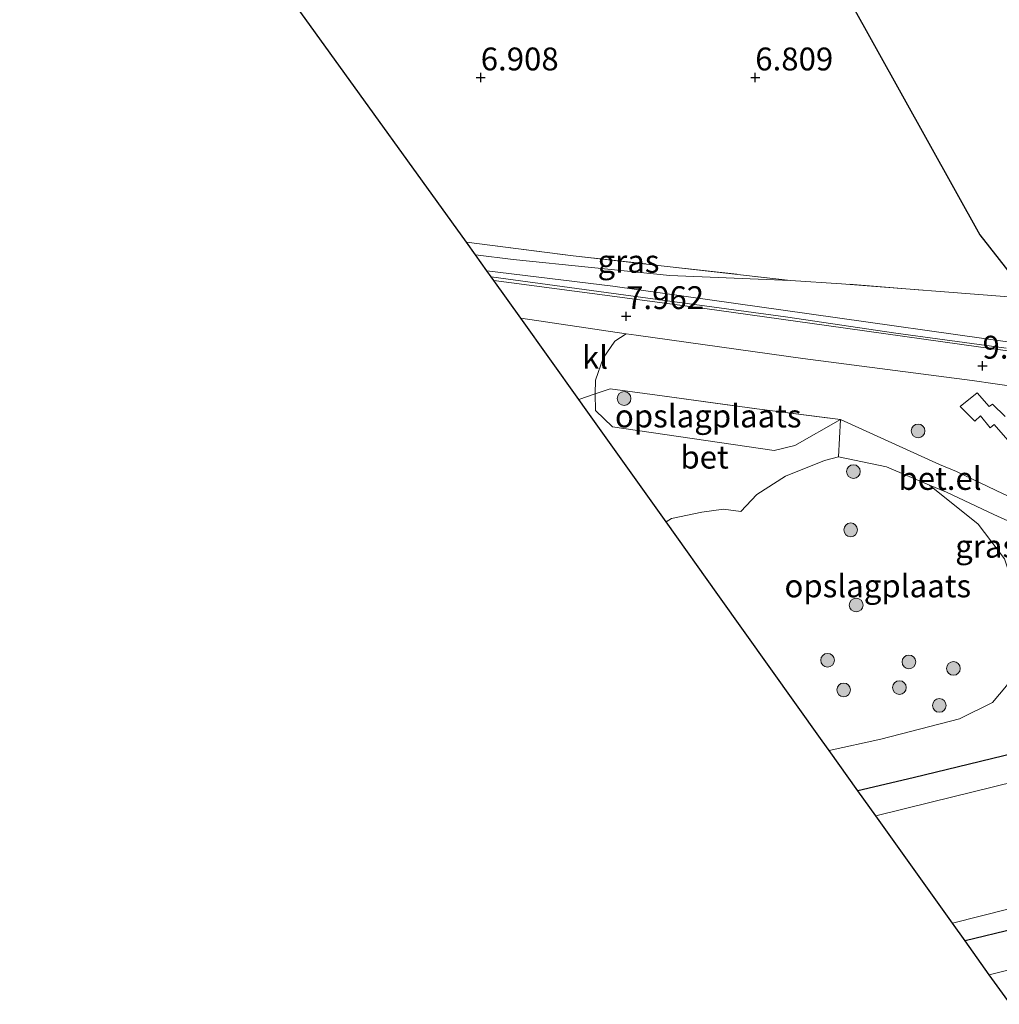
# Model space of a CAD drawing. Units: metres. Extents: x 208677 to 210008, y 456248 to 462501.
# Drawn here: x 209066 to 209173, y 459094 to 459202 of the extents above; entities that cross this region are included whole.
import ezdxf
from ezdxf.enums import TextEntityAlignment as Align

# ---------------------------------------------------------------- set-up
doc = ezdxf.new("R2010")
doc.units = ezdxf.units.M
doc.linetypes.add('IE-TERREINAFSCHEIDING', pattern=[10, 8, -2])
doc.layers.get('0').update_dxf_attribs({"lineweight": 25})
for name, color, linetype, lineweight in [('B-ME-GR-BOMENSTRUIKEN-GV-B6', 93, 'Continuous', 18), ('B-ME-GR-BOOM-S-B1', 93, 'Continuous', 18), ('B-ME-GW-KRUINLIJN-L-B1', 93, 'Continuous', 18), ('B-ME-GW-TEENLIJN-L-B1', 93, 'Continuous', 18), ('B-ME-IE-GRASLAND-GV-B6', 93, 'Continuous', 18), ('B-ME-IE-GRONDWERKLIJN-GROND_INGERICHT-GV-B6', 253, 'Continuous', 18), ('B-ME-IE-TERREINAFSCHEIDING-DOORGANG-L-B1', 8, 'IE-TERREINAFSCHEIDING-KUNSTMATIG-OPEN', 18), ('B-ME-IE-TERREINAFSCHEIDING-RASTERHEKWERK-L-B1', 8, 'IE-TERREINAFSCHEIDING', 18), ('B-ME-OG-WATER-GV-B6', 153, 'Continuous', 18), ('B-ME-VH-VERH_SOORT-BETON-OVERIG-GV-B6', 8, 'IE-TERREINAFSCHEIDING-NATUURLIJK-HOUTWAL', 18), ('B-ME-VH-VERH_SOORT-BITUMEN-GV-B6', 8, 'IE-TERREINAFSCHEIDING-NATUURLIJK-HOUTWAL', 18), ('B-ME-VH-VERH_SOORT-GV-B6', 8, 'Continuous', 18), ('B-ME-VH-VERH_SOORT-KLINKERS-GV-B6', 8, 'IE-TERREINAFSCHEIDING-NATUURLIJK-HOUTWAL', 18)]:
    doc.layers.add(name, color=color, linetype=linetype, lineweight=lineweight)
for name, color, linetype in [('B-ME-GW-HOOGTEPUNT-S-B1', 10, 'Continuous'), ('B-ME-GW-INSTEEKWATERGANG-L-B1', 10, 'Continuous'), ('B-ME-KG-KADASTRAAL-OPNAMEDTMGRENS-L-B1', 10, 'Continuous'), ('B-ME-OG-BREUK-L-B1', 10, 'Continuous')]:
    doc.layers.add(name, color=color, linetype=linetype)
doc.styles.add('NLCS-ISO', font='NLCS-ISO.TTF')
doc.linetypes.add('IE-TERREINAFSCHEIDING-KUNSTMATIG-OPEN', pattern='A,7,-1.5,[67,NLCS.SHX,S=0.75,R=0,X=0,Y=0],-1.5', length=10)
doc.linetypes.add('IE-TERREINAFSCHEIDING-NATUURLIJK-HOUTWAL', pattern='A,7,-1.5,[67,NLCS.SHX,S=0.75,R=45,X=0,Y=0],-1.5,7,-1.5,[70,NLCS.SHX,S=0.75,R=0,X=0,Y=0],-1.5', length=20)

# ---------------------------------------------------------------- blocks, each defined once
blk = doc.blocks.new('hoogtepunt')
for p, q in [((-0.5, 0), (0.5, 0)), ((0, 0.5), (0, -0.5))]:
    blk.add_line(p, q)
blk = doc.blocks.new('boom')
h = blk.add_hatch(color=256)
edge = h.paths.add_edge_path()
edge.add_arc((0, 0), 0.75, 0, 360)
blk.add_circle((0, 0), 0.75)

msp = doc.modelspace()

# ---------------------------------------------------------------- linework, layer by layer
at = {"layer": 'B-ME-GR-BOMENSTRUIKEN-GV-B6'}
msp.add_polyline3d([(209174.225, 459094.168, 6.932), (209171.917, 459097.403, 6.813), (209206.462, 459106.086, 6.616)], dxfattribs=at)
at = {"layer": 'B-ME-GW-INSTEEKWATERGANG-L-B1'}
for points in [[(209205.059, 459129.496, 6.32), (209200.267, 459128.024, 6.747), (209185.684, 459124.289, 6.973), (209163.598, 459118.917, 7.055), (209157.565, 459117.522, 7.065)], [(209209.178, 459111.638, 6.32), (209180.149, 459103.727, 6.854), (209169.27, 459101.114, 6.868)]]:
    msp.add_polyline3d(points, dxfattribs=at)
at = {"layer": 'B-ME-GW-KRUINLIJN-L-B1'}
msp.add_polyline3d([(209174.4, 459166.526, 9.295), (209152.226, 459169.673, 8.466), (209130.773, 459172.673, 7.826), (209116.998, 459174.377, 7.665)], dxfattribs=at)
at = {"layer": 'B-ME-GW-TEENLIJN-L-B1'}
msp.add_polyline3d([(209150.198, 459173.317, 7.043), (209137.021, 459173.861, 6.949), (209119.876, 459175.589, 6.867), (209115.753, 459176.12, 6.845)], dxfattribs=at)
at = {"layer": 'B-ME-IE-GRASLAND-GV-B6'}
for points in [[(209114.777, 459177.484, 6.893), (209126.438, 459176.012, 6.92), (209150.198, 459173.317, 7.043), (209137.021, 459173.861, 6.949), (209119.876, 459175.589, 6.867), (209115.753, 459176.12, 6.845), (209114.777, 459177.484, 6.893)], [(209174.4, 459166.526, 9.295), (209152.226, 459169.673, 8.466), (209130.773, 459172.673, 7.826), (209116.998, 459174.377, 7.665), (209115.753, 459176.12, 6.845), (209119.876, 459175.589, 6.867), (209137.021, 459173.861, 6.949), (209150.198, 459173.317, 7.043), (209155.754, 459172.956, 7.039), (209174.538, 459171.466, 7.26)], [(209173.7558, 459165.9084, 9.2789), (209161.6996, 459167.5592, 8.8734), (209149.6347, 459169.3202, 8.4297), (209135.4105, 459171.2646, 8.0472), (209117.4866, 459173.6929, 7.8056), (209116.998, 459174.377, 7.665), (209130.773, 459172.673, 7.826), (209152.226, 459169.673, 8.466), (209174.4, 459166.526, 9.295)], [(209155.672, 459158.1, 7.665), (209146.531, 459159.274, 7.215), (209136.162, 459160.701, 7.329), (209130.469, 459161.447, 7.407), (209128.845, 459160.9, 7.42), (209128.87, 459162.397, 7.486), (209129.72, 459164.8, 7.605), (209130.995, 459166.668, 7.785), (209132.237, 459167.487, 7.958), (209133.317, 459167.329, 7.974), (209151.532, 459164.793, 8.458), (209170.0598, 459162.3626, 9.128), (209175.0746, 459161.6483, 9.3177)], [(209173.6694, 459158.4394, 9.176), (209172.2526, 459159.7995, 9.344), (209171.8966, 459159.5451, 9.344), (209170.5808, 459161.0183, 9.176), (209168.7189, 459159.5431, 9.176), (209170.3438, 459157.9359, 9.176), (209170.9416, 459158.4951, 9.176), (209172.0073, 459157.1976, 9.176), (209172.4456, 459157.5755, 9.176), (209180.9156, 459147.874, 7.202)], [(209173.451, 459149.99, 7.306), (209168.317, 459152.427, 7.327), (209166.47, 459153.203, 7.327), (209155.672, 459158.1, 7.665)], [(209177.7467, 459145.3201, 7.2963), (209176.1204, 459144.0096, 7.202), (209175.2163, 459137.5522, 7.3409), (209175.197, 459138.045, 7.335), (209173.569, 459142.881, 7.463), (209170.691, 459146.675, 7.447), (209165.398, 459150.936, 7.33), (209167.245, 459150.161, 7.33), (209172.404, 459147.712, 7.309), (209177.7467, 459145.3201, 7.2963)], [(209205.059, 459129.496, 6.32), (209200.267, 459128.024, 6.747), (209185.684, 459124.289, 6.973), (209163.598, 459118.917, 7.055), (209157.565, 459117.522, 7.065), (209154.418, 459121.933, 7.281), (209160.059, 459123.158, 7.391), (209168.659, 459125.378, 7.299), (209172.261, 459127.171, 7.32), (209173.784, 459128.979, 7.289), (209174.963, 459130.854, 7.345), (209175.0966, 459131.8369, 7.3587), (209180.1447, 459131.1432, 7.412), (209192.2181, 459129.8312, 7.16), (209192.5206, 459131.6508, 6.95), (209196.3414, 459131.1463, 6.74), (209203.7654, 459130.0973, 6.488), (209205.2, 459129.816, 6.32), (209205.059, 459129.496, 6.32)], [(209157.565, 459117.522, 7.065), (209163.598, 459118.917, 7.055), (209185.684, 459124.289, 6.973), (209200.267, 459128.024, 6.747), (209205.059, 459129.496, 6.32), (209208.509, 459127.975, 5.309), (209208.246, 459126.989, 5.309), (209207.673, 459126.59, 5.309), (209196.501, 459123.811, 5.309), (209181.712, 459120.244, 5.309), (209165.547, 459116.276, 5.309), (209159.518, 459114.783, 5.309), (209157.565, 459117.522, 7.065)], [(209167.891, 459103.047, 5.313), (209179.856, 459106.068, 5.313), (209210.709, 459113.501, 5.313), (209209.178, 459111.638, 6.32), (209180.149, 459103.727, 6.854), (209169.27, 459101.114, 6.868), (209167.891, 459103.047, 5.313)], [(209206.462, 459106.086, 6.616), (209171.917, 459097.403, 6.813), (209169.27, 459101.114, 6.868), (209180.149, 459103.727, 6.854)]]:
    msp.add_polyline3d(points, dxfattribs=at)
at = {"layer": 'B-ME-IE-GRONDWERKLIJN-GROND_INGERICHT-GV-B6'}
for points in [[(209174.538, 459171.466, 7.26), (209155.754, 459172.956, 7.039), (209150.198, 459173.317, 7.043), (209126.438, 459176.012, 6.92), (209114.777, 459177.484, 6.893), (209081.79, 459223.319, 7.076), (209074.8905, 459244.7492, 7.163), (209087.7456, 459244.9535, 7.276), (209099.2371, 459245.2558, 7.195), (209107.3429, 459245.3252, 7.114), (209114.644, 459245.4639, 6.952), (209122.3652, 459245.4514, 6.952), (209131.5305, 459245.5867, 7.114), (209140.9392, 459245.7801, 7.519), (209150.697, 459246.1897, 8.167), (209157.084, 459234.732, 8.019), (209163.024, 459223.993, 8.065), (209168.272, 459214.457, 8.073), (209173.476, 459205.091, 8.087)], [(209155.672, 459158.1, 7.665), (209150.658, 459155.261, 7.359), (209148.422, 459154.719, 7.306), (209130.728, 459157.303, 7.347), (209128.87, 459159.08, 7.374), (209128.845, 459160.9, 7.42), (209130.469, 459161.447, 7.407), (209136.162, 459160.701, 7.329), (209146.531, 459159.274, 7.215), (209155.672, 459158.1, 7.665)], [(209173.784, 459128.979, 7.289), (209172.261, 459127.171, 7.32), (209168.659, 459125.378, 7.299), (209160.059, 459123.158, 7.391), (209154.418, 459121.933, 7.281), (209153.665, 459122.989, 7.06), (209142.268, 459138.965, 7.174), (209136.591, 459146.923, 7.382), (209137.175, 459147.268, 7.373), (209140.516, 459147.964, 7.308), (209142.875, 459148.301, 7.279), (209144.775, 459148.045, 7.249), (209146.531, 459149.906, 7.199), (209149.635, 459151.92, 7.228), (209153.915, 459153.634, 7.342), (209155.452, 459154.025, 7.392), (209160.669, 459152.919, 7.338), (209165.398, 459150.936, 7.33), (209170.691, 459146.675, 7.447), (209173.569, 459142.881, 7.463)]]:
    msp.add_polyline3d(points, dxfattribs=at)
at = {"layer": 'B-ME-IE-TERREINAFSCHEIDING-DOORGANG-L-B1'}
msp.add_polyline3d([(209130.469, 459161.447, 7.407), (209128.845, 459160.9, 7.42), (209127.051, 459160.295, 7.435)], dxfattribs=at)
at = {"layer": 'B-ME-IE-TERREINAFSCHEIDING-RASTERHEKWERK-L-B1'}
for points in [[(209114.777, 459177.484, 6.893), (209126.438, 459176.012, 6.92), (209150.198, 459173.317, 7.043)], [(209190.496, 459169.849, 8.084), (209188.026, 459170.184, 7.939), (209183.511, 459170.797, 7.679), (209177.7463, 459171.2268, 7.4098), (209174.538, 459171.466, 7.26), (209155.754, 459172.956, 7.039), (209150.198, 459173.317, 7.043)], [(209130.469, 459161.447, 7.407), (209136.162, 459160.701, 7.329), (209146.531, 459159.274, 7.215), (209155.672, 459158.1, 7.665)]]:
    msp.add_polyline3d(points, dxfattribs=at)
at = {"layer": 'B-ME-KG-KADASTRAAL-OPNAMEDTMGRENS-L-B1'}
msp.add_polyline3d([(209174.225, 459094.168, 6.932), (209171.917, 459097.403, 6.813), (209169.27, 459101.114, 6.868), (209167.891, 459103.047, 5.313), (209159.518, 459114.783, 5.309), (209157.565, 459117.522, 7.065), (209154.418, 459121.933, 7.281), (209153.665, 459122.989, 7.06), (209142.268, 459138.965, 7.174), (209136.591, 459146.923, 7.382), (209127.857, 459159.165, 7.37), (209127.051, 459160.295, 7.435), (209120.722, 459169.167, 7.785), (209117.758, 459173.313, 7.693), (209117.4866, 459173.6929, 7.8056), (209116.998, 459174.377, 7.665), (209115.753, 459176.12, 6.845), (209114.777, 459177.484, 6.893), (209081.79, 459223.319, 7.076)], dxfattribs=at)
at = {"layer": 'B-ME-OG-BREUK-L-B1'}
msp.add_polyline3d([(209065.96, 459272.487, 7.717), (209072.036, 459272.413, 7.555), (209083.647, 459271.128, 7.25), (209103, 459271.261, 7.276), (209114.333, 459270.588, 7.382), (209116.911, 459269.07, 7.014), (209118.47, 459266.831, 6.998), (209129.155, 459246.19, 6.953), (209148.03, 459219.411, 7.068), (209170.874, 459178.302, 7.076), (209175.757, 459172.05, 7.178)], dxfattribs=at)
at = {"layer": 'B-ME-OG-WATER-GV-B6'}
msp.add_polyline3d([(209179.856, 459106.068, 5.313), (209167.891, 459103.047, 5.313), (209159.518, 459114.783, 5.309), (209165.547, 459116.276, 5.309), (209181.712, 459120.244, 5.309)], dxfattribs=at)
at = {"layer": 'B-ME-VH-VERH_SOORT-BETON-OVERIG-GV-B6'}
msp.add_polyline3d([(209128.87, 459159.08, 7.374), (209130.728, 459157.303, 7.347), (209148.422, 459154.719, 7.306), (209150.658, 459155.261, 7.359), (209155.672, 459158.1, 7.665), (209155.452, 459154.025, 7.392), (209153.915, 459153.634, 7.342), (209149.635, 459151.92, 7.228), (209146.531, 459149.906, 7.199), (209144.775, 459148.045, 7.249), (209142.875, 459148.301, 7.279), (209140.516, 459147.964, 7.308), (209137.175, 459147.268, 7.373), (209136.591, 459146.923, 7.382), (209127.857, 459159.165, 7.37), (209127.051, 459160.295, 7.435), (209128.845, 459160.9, 7.42), (209128.87, 459159.08, 7.374)], dxfattribs=at)
at = {"layer": 'B-ME-VH-VERH_SOORT-BITUMEN-GV-B6'}
msp.add_polyline3d([(209175.0746, 459161.6483, 9.3177), (209170.0598, 459162.3626, 9.128), (209151.532, 459164.793, 8.458), (209133.317, 459167.329, 7.974), (209132.237, 459167.487, 7.958), (209120.722, 459169.167, 7.785), (209117.758, 459173.313, 7.693), (209128.534, 459171.874, 7.843), (209140.834, 459170.232, 8.077), (209154.111, 459168.389, 8.635), (209170.984, 459166.024, 9.197), (209188.363, 459163.637, 9.746)], dxfattribs=at)
at = {"layer": 'B-ME-VH-VERH_SOORT-GV-B6'}
for points in [[(209117.4866, 459173.6929, 7.8056), (209135.4105, 459171.2646, 8.0472), (209149.6347, 459169.3202, 8.4297), (209161.6996, 459167.5592, 8.8734), (209173.7558, 459165.9084, 9.2789)], [(209188.363, 459163.637, 9.746), (209170.984, 459166.024, 9.197), (209154.111, 459168.389, 8.635), (209140.834, 459170.232, 8.077), (209128.534, 459171.874, 7.843), (209117.758, 459173.313, 7.693), (209117.4866, 459173.6929, 7.8056)], [(209180.9156, 459147.874, 7.202), (209172.4456, 459157.5755, 9.176), (209172.0073, 459157.1976, 9.176), (209170.9416, 459158.4951, 9.176), (209170.3438, 459157.9359, 9.176), (209168.7189, 459159.5431, 9.176), (209170.5808, 459161.0183, 9.176), (209171.8966, 459159.5451, 9.344), (209172.2526, 459159.7995, 9.344), (209173.6694, 459158.4394, 9.176)], [(209155.672, 459158.1, 7.665), (209166.47, 459153.203, 7.327), (209168.317, 459152.427, 7.327), (209173.451, 459149.99, 7.306), (209179.9377, 459147.0858, 7.2907), (209177.7467, 459145.3201, 7.2963), (209172.404, 459147.712, 7.309), (209167.245, 459150.161, 7.33), (209165.398, 459150.936, 7.33), (209160.669, 459152.919, 7.338), (209155.452, 459154.025, 7.392), (209155.672, 459158.1, 7.665)]]:
    msp.add_polyline3d(points, dxfattribs=at)
at = {"layer": 'B-ME-VH-VERH_SOORT-KLINKERS-GV-B6'}
msp.add_polyline3d([(209132.237, 459167.487, 7.958), (209130.995, 459166.668, 7.785), (209129.72, 459164.8, 7.605), (209128.87, 459162.397, 7.486), (209128.845, 459160.9, 7.42), (209127.051, 459160.295, 7.435), (209120.722, 459169.167, 7.785), (209132.237, 459167.487, 7.958)], dxfattribs=at)

# ---------------------------------------------------------------- block references
at = {"layer": 'B-ME-GR-BOOM-S-B1', "rotation": 90}
for p in [(209132.009, 459160.403, 7.208), (209164.137, 459156.857, 7.551), (209157.071, 459152.408, 7.272), (209156.768, 459146.04, 7.194), (209157.367, 459137.824, 7.137), (209154.244, 459131.78, 7.472), (209163.136, 459131.602, 7.422), (209167.999, 459130.888, 7.286), (209162.092, 459128.798, 7.465), (209156.003, 459128.541, 7.472), (209166.457, 459126.847, 7.322)]:
    msp.add_blockref('boom', p, dxfattribs=at)
at = {"layer": 'B-ME-GW-HOOGTEPUNT-S-B1', "rotation": 90}
for p in [(209116.341, 459195.492, 6.908), (209116.341, 459195.492, 6.908), (209146.342, 459195.49, 6.809), (209146.342, 459195.49, 6.809), (209132.229, 459169.394, 7.962), (209132.229, 459169.394, 7.962), (209171.172, 459163.98, 9.209), (209171.172, 459163.98, 9.209)]:
    msp.add_blockref('hoogtepunt', p, dxfattribs=at)

# ---------------------------------------------------------------- texts
at = {"layer": 'B-ME-GW-HOOGTEPUNT-S-B1', "ltscale": 0.2, "style": 'NLCS-ISO'}
for s, p in [('6.908', (209116.341, 459195.492, 6.908)), ('6.908', (209116.341, 459195.492, 6.908)), ('6.809', (209146.342, 459195.49, 6.809)), ('6.809', (209146.342, 459195.49, 6.809)), ('7.962', (209132.229, 459169.394, 7.962)), ('7.962', (209132.229, 459169.394, 7.962)), ('9.209', (209171.172, 459163.98, 9.209)), ('9.209', (209171.172, 459163.98, 9.209))]:
    msp.add_text(s, height=2.5, dxfattribs=at).set_placement(p, align=Align.BOTTOM_LEFT)
at = {"layer": 'B-ME-IE-GRASLAND-GV-B6', "ltscale": 0.2, "style": 'NLCS-ISO'}
for p in [(209132.4875, 459175.4005), (209171.5723, 459144.2441)]:
    msp.add_text('gras', height=2.5, dxfattribs=at).set_placement(p, align=Align.MIDDLE_CENTER)
at = {"layer": 'B-ME-IE-GRONDWERKLIJN-GROND_INGERICHT-GV-B6', "ltscale": 0.2, "style": 'NLCS-ISO'}
for p in [(209141.2029, 459158.4885), (209159.7317, 459139.913)]:
    msp.add_text('opslagplaats', height=2.5, dxfattribs=at).set_placement(p, align=Align.MIDDLE_CENTER)
at = {"layer": 'B-ME-VH-VERH_SOORT-BETON-OVERIG-GV-B6', "ltscale": 0.2, "style": 'NLCS-ISO'}
msp.add_text('bet', height=2.5, dxfattribs=at).set_placement((209140.8021, 459153.9938), align=Align.MIDDLE_CENTER)
at = {"layer": 'B-ME-VH-VERH_SOORT-GV-B6', "ltscale": 0.2, "style": 'NLCS-ISO'}
msp.add_text('bet.el', height=2.5, dxfattribs=at).set_placement((209166.5362, 459151.6649), align=Align.MIDDLE_CENTER)
at = {"layer": 'B-ME-VH-VERH_SOORT-KLINKERS-GV-B6', "ltscale": 0.2, "style": 'NLCS-ISO'}
msp.add_text('kl', height=2.5, dxfattribs=at).set_placement((209128.8346, 459164.9001), align=Align.MIDDLE_CENTER)

doc.saveas('drawing.dxf')
